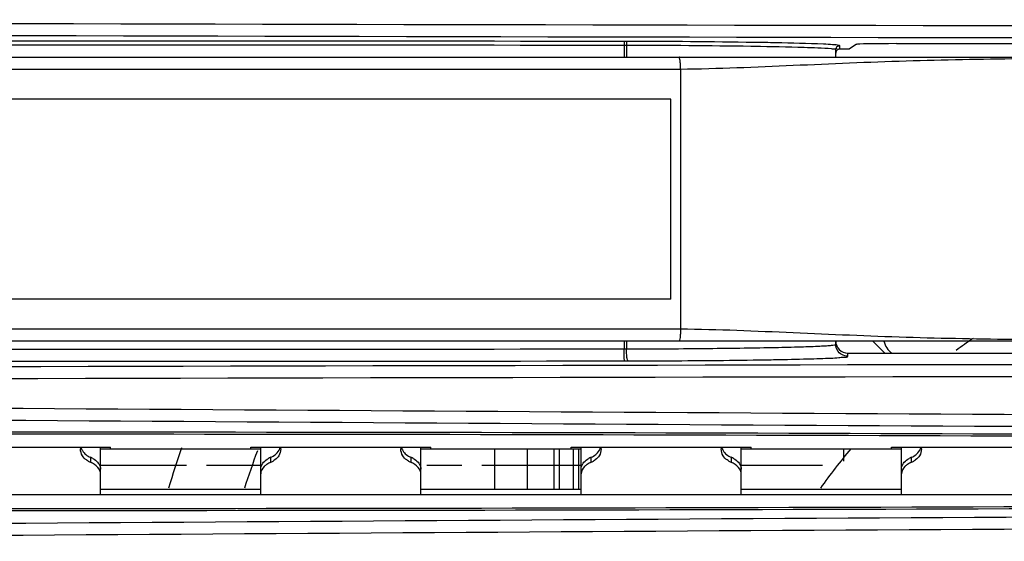
# Model space of a CAD drawing. Units: millimetres. Extents: x 0 to 1189, y 0 to 841.
# Drawn here: x 346 to 352, y 397 to 400 of the extents above; entities that cross this region are included whole.
import ezdxf

# ---------------------------------------------------------------- set-up
doc = ezdxf.new("R2010")
doc.units = ezdxf.units.MM
doc.header["$LTSCALE"] = 65.395
doc.layers.get('0').update_dxf_attribs({"linetype": 'CONTINUOUS'})
for name, color, linetype in [('00_COMPONENTS', 7, 'CONTINUOUS'), ('02___PRT_ALL_AXES', 7, 'CONTINUOUS'), ('3_ALL_AXES', 7, 'CONTINUOUS'), ('7_ALL_FEATURES', 7, 'CONTINUOUS'), ('DTM_CURVES', 7, 'CONTINUOUS')]:
    doc.layers.add(name, color=color, linetype=linetype)

msp = doc.modelspace()

# ---------------------------------------------------------------- linework, layer by layer
at = {"color": 3, "linetype": 'CONTINUOUS'}
for p, q in [((348.7136, 397.3854), (348.7136, 397.1329)), ((350.8911, 397.3854), (350.8911, 397.3104))]:
    msp.add_line(p, q, dxfattribs=at)
for centre, radius, start, end in [((351.2661, 398.0879), 0.125, 192.71857, 235.14931), ((353.8086, 394.9754), 7.4525, 161.05994, 163.09224)]:
    msp.add_arc(centre, radius, start, end, dxfattribs=at)
at = {"layer": '00_COMPONENTS', "color": 7, "linetype": 'CONTINUOUS'}
for p, q in [((349.522, 399.9081), (349.522, 399.8354)), ((349.5367, 399.9081), (349.522, 399.9081)), ((349.5367, 399.9081), (349.5367, 399.8354)), ((350.3345, 399.9013), (350.3143, 399.9016)), ((350.8436, 399.8354), (350.8436, 399.88)), ((350.8442, 399.8813), (350.8463, 399.8913)), ((350.8442, 399.8354), (350.8442, 399.8813)), ((350.8463, 399.8913), (350.848, 399.8944)), ((350.8686, 399.8854), (350.8686, 399.905)), ((350.9282, 399.8854), (350.8686, 399.8854)), ((350.9723, 399.9148), (350.9282, 399.8854)), ((351.2222, 399.919), (352.2351, 399.919)), ((334.5984, 399.8354), (352.7661, 399.8354)), ((332.3661, 399.7604), (349.8743, 399.7604)), ((349.8743, 399.7604), (349.8743, 398.1354)), ((349.8136, 399.5729), (342.8136, 399.5729)), ((349.8136, 398.3229), (349.8136, 399.5729)), ((349.8136, 398.3229), (342.8136, 398.3229)), ((349.8743, 398.1354), (332.9111, 398.1354)), ((352.7661, 398.0604), (332.9111, 398.0604)), ((349.522, 398.0604), (349.522, 398.0119)), ((349.5367, 398.0604), (349.5367, 398.0119)), ((350.8436, 398.0408), (350.8436, 398.0604)), ((350.8442, 398.0395), (350.8442, 398.0604)), ((349.522, 398.0119), (349.5367, 398.0119)), ((350.9186, 397.9658), (350.9186, 397.9854)), ((350.9186, 397.9854), (353.3036, 397.9854)), ((346.2536, 397.1029), (346.2536, 397.3985)), ((347.2536, 397.1029), (347.2536, 397.3985)), ((348.2536, 397.1029), (348.2536, 397.3985)), ((349.2536, 397.1029), (349.2536, 397.3985)), ((350.2536, 397.1029), (350.2536, 397.3985)), ((351.2536, 397.1029), (351.2536, 397.3985)), ((346.1911, 397.3351), (346.1911, 397.3042)), ((347.3161, 397.3042), (347.3161, 397.3351)), ((348.1911, 397.3351), (348.1911, 397.3042)), ((349.3161, 397.3042), (349.3161, 397.3351)), ((350.1911, 397.3351), (350.1911, 397.3042)), ((351.3161, 397.3042), (351.3161, 397.3351))]:
    msp.add_line(p, q, dxfattribs=at)
at = {"layer": '00_COMPONENTS', "color": 3, "linetype": 'CONTINUOUS'}
for p, q in [((345.1911, 397.3985), (346.3161, 397.3985)), ((347.2536, 397.3854), (346.2536, 397.3854)), ((346.3161, 397.3854), (346.3161, 397.3985)), ((347.1911, 397.3859), (346.3161, 397.3859)), ((347.1911, 397.3854), (347.1911, 397.3985)), ((347.1911, 397.3985), (348.3161, 397.3985)), ((349.2536, 397.3854), (348.2536, 397.3854)), ((348.3161, 397.3854), (348.3161, 397.3985)), ((349.1911, 397.3859), (348.3161, 397.3859)), ((349.1911, 397.3854), (349.1911, 397.3985)), ((349.1911, 397.3985), (350.3161, 397.3985)), ((351.2536, 397.3854), (350.2536, 397.3854)), ((350.3161, 397.3854), (350.3161, 397.3985)), ((351.1911, 397.3859), (350.3161, 397.3859)), ((351.1911, 397.3854), (351.1911, 397.3985)), ((351.1911, 397.3985), (352.3161, 397.3985)), ((333.0286, 397.1029), (358.4786, 397.1029)), ((333.0286, 397.1024), (358.4786, 397.1024))]:
    msp.add_line(p, q, dxfattribs=at)
at = {"layer": '00_COMPONENTS', "color": 7, "linetype": 'CONTINUOUS'}
msp.add_lwpolyline([(350.8575, 397.9971), (350.8573, 397.9975), (350.8545, 398.0018), (350.8502, 398.0103), (350.8464, 398.0218), (350.8443, 398.0356), (350.8442, 398.0395)], dxfattribs=at)
for centre, radius, start, end in [((346.4656, -4278.1609), 4678.095, 89.9625538, 90.0895839), ((349.5175, 391.4733), 8.4598, 89.84402, 89.9629), ((349.442, 339.2988), 60.6343, 89.156716, 89.906881), ((349.8609, 368.6494), 31.2808, 88.88535, 89.13277), ((346.4656, -4275.326), 4675.2351, 89.9625423, 90.0896113), ((349.7746, 399.9205), 0.2524, 180.01356, 181.69126), ((349.4383, 340.998), 58.9102, 89.14795, 89.904309), ((350.7662, 399.0816), 0.8329, 84.76826, 86.00304), ((350.7948, 399.401), 0.5122, 84.18114, 84.70386), ((346.4621, 5062.711), 4664.7001, 269.9102293, 270.0375852), ((346.4621, 5071.1991), 4673.2632, 269.9103116, 270.0375508), ((349.5182, 408.8447), 10.9079, 270.03508, 270.158), ((349.8311, 433.0676), 35.1281, 270.87131, 271.03686), ((346.2152, 397.3873), 0.0865, 172.54263, 179.96227), ((347.2921, 397.3873), 0.0866, 0.04291, 7.45895), ((348.2152, 397.3873), 0.0865, 172.54263, 179.96227), ((349.2921, 397.3873), 0.0866, 0.04291, 7.45895), ((350.2152, 397.3873), 0.0865, 172.54263, 179.96227), ((351.2921, 397.3873), 0.0866, 0.04291, 7.45895), ((346.2409, 397.4246), 0.1303, 240.48646, 247.5545), ((346.1363, 397.2048), 0.1413, 60.98271, 67.15969), ((347.371, 397.2048), 0.1413, 112.84031, 119.01729), ((347.2665, 397.4245), 0.1301, 292.44505, 299.59616), ((348.2409, 397.4246), 0.1303, 240.48646, 247.5545), ((348.1363, 397.2048), 0.1413, 60.98271, 67.15969), ((349.371, 397.2048), 0.1413, 112.84031, 119.01729), ((349.2665, 397.4245), 0.1301, 292.44505, 299.59616), ((350.2409, 397.4246), 0.1303, 240.48646, 247.5545), ((350.1363, 397.2048), 0.1413, 60.98271, 67.15969), ((351.371, 397.2048), 0.1413, 112.84031, 119.01729), ((351.2665, 397.4245), 0.1301, 292.44505, 299.59616)]:
    msp.add_arc(centre, radius, start, end, dxfattribs=at)
at = {"layer": '00_COMPONENTS', "color": 3, "linetype": 'CONTINUOUS'}
msp.add_arc((345.9456, 1961.4229), 1564.4072, 269.5430852, 270.4427684, dxfattribs=at)
at = {"layer": '00_COMPONENTS', "color": 7, "linetype": 'CONTINUOUS'}
for centre, major_axis, ratio, start_param, end_param in [((350.8686, 399.8604), (0, 0.025), 0.999848, 6.283185, 7.853982), ((351.2222, 399.9146), (0.25, 0), 0.017455, 1.570796, 3.115413), ((350.9186, 398.0604), (0, 0.075), 0.999848, 7.853982, 9.424778), ((345.7536, 393.1655), (82.545, 0), 0.052408, 1.421853, 1.71974), ((345.939, 401.3293), (82.545, 0), 0.052408, -1.722554, -1.423361)]:
    msp.add_ellipse(centre, major_axis=major_axis, ratio=ratio, start_param=start_param, end_param=end_param, dxfattribs=at)
at = {"layer": '00_COMPONENTS', "color": 3, "linetype": 'CONTINUOUS'}
msp.add_ellipse((345.7536, 393.1527), major_axis=(82.545, 0), ratio=0.052408, start_param=1.42216, end_param=1.719432, dxfattribs=at)
at = {"layer": '00_COMPONENTS', "color": 7, "linetype": 'CONTINUOUS'}
for points, knots in [([(358.6116, 400.0297), (356.4988, 400.0256), (348.1, 400.0285), (339.701, 400.0688), (333.4152, 400.0291)], [0, 0, 0, 0, 0.251567, 1, 1, 1, 1]), ([(358.62, 399.9547), (356.5086, 399.9506), (348.1155, 399.9534), (339.7223, 399.9939), (333.4408, 399.9541)], [0, 0, 0, 0, 0.251565, 1, 1, 1, 1]), ([(349.523, 399.9331), (349.522, 399.9326), (349.5232, 399.927), (349.5222, 399.9236), (349.5222, 399.9205)], [0, 0, 0, 0, 0.261468, 1, 1, 1, 1]), ([(349.5405, 399.9331), (349.5386, 399.9329), (349.5372, 399.9235), (349.5371, 399.918), (349.5377, 399.9131)], [0, 0, 0, 0, 0.280128, 1, 1, 1, 1]), ([(350.8175, 399.8861), (350.7607, 399.8914), (350.5995, 399.8957), (350.4385, 399.8997), (350.3345, 399.9013)], [0, 0, 0, 0, 0.354262, 1, 1, 1, 1]), ([(350.8242, 399.9125), (350.8052, 399.9139), (350.687, 399.9199), (350.5687, 399.9223), (350.4694, 399.9243)], [0, 0, 0, 0, 0.161079, 1, 1, 1, 1]), ([(350.8442, 399.8813), (350.8433, 399.8857), (350.8294, 399.8834), (350.8221, 399.8856), (350.8175, 399.8861)], [0, 0, 0, 0, 0.495807, 1, 1, 1, 1]), ([(350.8686, 399.905), (350.8686, 399.9055), (350.8709, 399.9082), (350.8564, 399.9085), (350.8521, 399.9101), (350.8468, 399.9106)], [0, 0, 0, 0, 0.061899, 0.340993, 1, 1, 1, 1]), ([(350.847, 399.8925), (350.847, 399.8918), (350.8473, 399.89), (350.8479, 399.8885), (350.8484, 399.8876)], [0, 0, 0, 0, 0.462036, 1, 1, 1, 1]), ([(349.8743, 399.7604), (349.8743, 399.77), (349.8738, 399.7873), (349.8725, 399.8118), (349.87, 399.8247), (349.8681, 399.8354), (349.866, 399.8354)], [0, 0, 0, 0, 0.377189, 0.697745, 0.914267, 1, 1, 1, 1]), ([(349.8743, 399.7604), (350.1091, 399.7632), (350.5785, 399.7835), (351.2822, 399.8152), (351.9868, 399.8273), (352.4565, 399.8317), (352.6916, 399.8313)], [0, 0, 0, 0, 0.249963, 0.499966, 0.749784, 1, 1, 1, 1]), ([(349.8743, 398.1354), (349.8742, 398.1258), (349.8737, 398.1085), (349.8724, 398.084), (349.8698, 398.0712), (349.8681, 398.0604), (349.866, 398.0604)], [0, 0, 0, 0, 0.377444, 0.698193, 0.914844, 1, 1, 1, 1]), ([(352.6916, 398.0646), (352.4565, 398.0641), (351.9868, 398.0686), (351.2822, 398.0807), (350.5785, 398.1124), (350.1091, 398.1326), (349.8743, 398.1354)], [0, 0, 0, 0, 0.250223, 0.500039, 0.750039, 1, 1, 1, 1]), ([(349.5367, 398.0119), (349.6244, 398.0121), (349.7946, 398.0129), (350.0397, 398.0149), (350.262, 398.0175), (350.4546, 398.0209), (350.594, 398.0242), (350.6861, 398.0274), (350.74, 398.0294), (350.7816, 398.0321), (350.8148, 398.0333), (350.8304, 398.0375), (350.8439, 398.0369), (350.8442, 398.0395)], [0, 0, 0, 0, 0.201064, 0.390311, 0.561946, 0.710719, 0.832105, 0.881335, 0.922403, 0.955029, 0.978877, 0.993984, 1, 1, 1, 1]), ([(349.5235, 397.9473), (349.5232, 397.9513), (349.5223, 397.9728), (349.5221, 397.9943), (349.522, 398.0119)], [0, 0, 0, 0, 0.18519, 1, 1, 1, 1]), ([(349.5483, 397.9369), (349.5458, 397.9372), (349.5424, 397.947), (349.5378, 397.9697), (349.5367, 397.9943), (349.5367, 398.0119)], [0, 0, 0, 0, 0.09747, 0.315106, 1, 1, 1, 1]), ([(350.4668, 397.9453), (350.5334, 397.9465), (350.6263, 397.9486), (350.7419, 397.9517), (350.8058, 397.9549), (350.8593, 397.9557), (350.8878, 397.9621), (350.9187, 397.9583), (350.9186, 397.9658)], [0, 0, 0, 0, 0.441002, 0.617421, 0.762018, 0.873485, 0.950374, 1, 1, 1, 1]), ([(333.4408, 397.9167), (335.5132, 397.9036), (343.9063, 397.8825), (352.2993, 397.9285), (358.62, 397.9161)], [0, 0, 0, 0, 0.246919, 1, 1, 1, 1]), ([(349.5249, 397.9369), (349.524, 397.9373), (349.5245, 397.9419), (349.5236, 397.9448), (349.5235, 397.9473)], [0, 0, 0, 0, 0.277436, 1, 1, 1, 1]), ([(349.5483, 397.9369), (349.6224, 397.9371), (349.8948, 397.9382), (350.1671, 397.9405), (350.3653, 397.9436)], [0, 0, 0, 0, 0.272333, 1, 1, 1, 1]), ([(333.4152, 397.8417), (335.4889, 397.8286), (343.8877, 397.8075), (352.2865, 397.8535), (358.6116, 397.8411)], [0, 0, 0, 0, 0.246906, 1, 1, 1, 1]), ([(358.6116, 397.6008), (354.3968, 397.576), (345.9983, 397.6481), (337.5985, 397.6783), (333.4152, 397.5991)], [0, 0, 0, 0, 0.501838, 1, 1, 1, 1]), ([(358.62, 397.5259), (354.4081, 397.5012), (346.0153, 397.5727), (337.6212, 397.6037), (333.4408, 397.5242)], [0, 0, 0, 0, 0.501835, 1, 1, 1, 1]), ([(346.1767, 397.3112), (346.1728, 397.3135), (346.1589, 397.3224), (346.147, 397.3346), (346.1406, 397.3449)], [0, 0, 0, 0, 0.27273, 1, 1, 1, 1]), ([(347.3667, 397.345), (347.3604, 397.3348), (347.3486, 397.3225), (347.3346, 397.3135), (347.3307, 397.3113)], [0, 0, 0, 0, 0.727193, 1, 1, 1, 1]), ([(347.3459, 397.3528), (347.3497, 397.3559), (347.3631, 397.3686), (347.3725, 397.3854), (347.3759, 397.3983)], [0, 0, 0, 0, 0.270615, 1, 1, 1, 1]), ([(348.1767, 397.3112), (348.1728, 397.3135), (348.1589, 397.3224), (348.147, 397.3346), (348.1406, 397.3449)], [0, 0, 0, 0, 0.27273, 1, 1, 1, 1]), ([(349.3667, 397.345), (349.3604, 397.3348), (349.3486, 397.3225), (349.3346, 397.3135), (349.3307, 397.3113)], [0, 0, 0, 0, 0.727193, 1, 1, 1, 1]), ([(349.3459, 397.3528), (349.3497, 397.3559), (349.3631, 397.3686), (349.3725, 397.3854), (349.3759, 397.3983)], [0, 0, 0, 0, 0.270615, 1, 1, 1, 1]), ([(350.1767, 397.3112), (350.1728, 397.3135), (350.1589, 397.3224), (350.147, 397.3346), (350.1406, 397.3449)], [0, 0, 0, 0, 0.27273, 1, 1, 1, 1]), ([(351.3667, 397.345), (351.3604, 397.3348), (351.3486, 397.3225), (351.3346, 397.3135), (351.3307, 397.3113)], [0, 0, 0, 0, 0.727193, 1, 1, 1, 1]), ([(351.3459, 397.3528), (351.3497, 397.3559), (351.3631, 397.3686), (351.3725, 397.3854), (351.3759, 397.3983)], [0, 0, 0, 0, 0.270615, 1, 1, 1, 1]), ([(346.2536, 397.2315), (346.2536, 397.2368), (346.2497, 397.2609), (346.2313, 397.2804), (346.2157, 397.291)], [0, 0, 0, 0, 0.217962, 1, 1, 1, 1]), ([(346.2356, 397.3041), (346.2385, 397.3008), (346.248, 397.2883), (346.2536, 397.2724), (346.2536, 397.2611)], [0, 0, 0, 0, 0.277209, 1, 1, 1, 1]), ([(347.2536, 397.2611), (347.2536, 397.2724), (347.2593, 397.2883), (347.2688, 397.3008), (347.2717, 397.3041)], [0, 0, 0, 0, 0.722791, 1, 1, 1, 1]), ([(347.2916, 397.291), (347.2857, 397.287), (347.2671, 397.2721), (347.2536, 397.2484), (347.2536, 397.2315)], [0, 0, 0, 0, 0.296997, 1, 1, 1, 1]), ([(348.2536, 397.2315), (348.2536, 397.2368), (348.2497, 397.2609), (348.2313, 397.2804), (348.2157, 397.291)], [0, 0, 0, 0, 0.217962, 1, 1, 1, 1]), ([(348.2356, 397.3041), (348.2385, 397.3008), (348.248, 397.2883), (348.2536, 397.2724), (348.2536, 397.2611)], [0, 0, 0, 0, 0.277209, 1, 1, 1, 1]), ([(349.2536, 397.2611), (349.2536, 397.2724), (349.2593, 397.2883), (349.2688, 397.3008), (349.2717, 397.3041)], [0, 0, 0, 0, 0.722791, 1, 1, 1, 1]), ([(349.2916, 397.291), (349.2857, 397.287), (349.2671, 397.2721), (349.2536, 397.2484), (349.2536, 397.2315)], [0, 0, 0, 0, 0.296997, 1, 1, 1, 1]), ([(350.2536, 397.2315), (350.2536, 397.2368), (350.2497, 397.2609), (350.2313, 397.2804), (350.2157, 397.291)], [0, 0, 0, 0, 0.217962, 1, 1, 1, 1]), ([(350.2356, 397.3041), (350.2385, 397.3008), (350.248, 397.2883), (350.2536, 397.2724), (350.2536, 397.2611)], [0, 0, 0, 0, 0.277209, 1, 1, 1, 1]), ([(351.2536, 397.2611), (351.2536, 397.2724), (351.2593, 397.2883), (351.2688, 397.3008), (351.2717, 397.3041)], [0, 0, 0, 0, 0.722791, 1, 1, 1, 1]), ([(351.2916, 397.291), (351.2857, 397.287), (351.2671, 397.2721), (351.2536, 397.2484), (351.2536, 397.2315)], [0, 0, 0, 0, 0.296997, 1, 1, 1, 1]), ([(333.4408, 396.9641), (337.6212, 396.8847), (346.0153, 396.9157), (354.4081, 396.9871), (358.62, 396.9624)], [0, 0, 0, 0, 0.498165, 1, 1, 1, 1]), ([(333.4152, 396.8892), (337.5985, 396.8101), (345.9983, 396.8403), (354.3968, 396.9123), (358.6116, 396.8875)], [0, 0, 0, 0, 0.498162, 1, 1, 1, 1])]:
    msp.add_open_spline(points, degree=3, knots=knots, dxfattribs=at)
for points in [[(350.8686, 399.905), (350.8603, 399.905), (350.847, 399.9009), (350.847, 399.8925)], [(350.8537, 398.0033), (350.8472, 398.0145), (350.8436, 398.0278), (350.8436, 398.0408)], [(350.9186, 397.9658), (350.8936, 397.9658), (350.8661, 397.9816), (350.8537, 398.0033)], [(346.1406, 397.3449), (346.1329, 397.3574), (346.1286, 397.3726), (346.1286, 397.3873)], [(346.1314, 397.3983), (346.1334, 397.3907), (346.1366, 397.3833), (346.1406, 397.3765)], [(346.1406, 397.3765), (346.1463, 397.3672), (346.1538, 397.3589), (346.1623, 397.352)], [(346.1623, 397.352), (346.171, 397.345), (346.1809, 397.3394), (346.1911, 397.3351)], [(347.3161, 397.3351), (347.3268, 397.3395), (347.337, 397.3455), (347.3459, 397.3528)], [(347.3786, 397.3873), (347.3786, 397.3727), (347.3744, 397.3575), (347.3667, 397.345)], [(348.1406, 397.3449), (348.1329, 397.3574), (348.1286, 397.3726), (348.1286, 397.3873)], [(348.1314, 397.3983), (348.1334, 397.3907), (348.1366, 397.3833), (348.1406, 397.3765)], [(348.1406, 397.3765), (348.1463, 397.3672), (348.1538, 397.3589), (348.1623, 397.352)], [(348.1623, 397.352), (348.171, 397.345), (348.1809, 397.3394), (348.1911, 397.3351)], [(349.3161, 397.3351), (349.3268, 397.3395), (349.337, 397.3455), (349.3459, 397.3528)], [(349.3786, 397.3873), (349.3786, 397.3727), (349.3744, 397.3575), (349.3667, 397.345)], [(350.1406, 397.3449), (350.1329, 397.3574), (350.1286, 397.3726), (350.1286, 397.3873)], [(350.1314, 397.3983), (350.1334, 397.3907), (350.1366, 397.3833), (350.1406, 397.3765)], [(350.1406, 397.3765), (350.1463, 397.3672), (350.1538, 397.3589), (350.1623, 397.352)], [(350.1623, 397.352), (350.171, 397.345), (350.1809, 397.3394), (350.1911, 397.3351)], [(351.3161, 397.3351), (351.3268, 397.3395), (351.337, 397.3455), (351.3459, 397.3528)], [(351.3786, 397.3873), (351.3786, 397.3727), (351.3744, 397.3575), (351.3667, 397.345)], [(346.2157, 397.291), (346.208, 397.2963), (346.1997, 397.3006), (346.1911, 397.3042)], [(346.2048, 397.3284), (346.2163, 397.322), (346.227, 397.3139), (346.2356, 397.3041)], [(347.2717, 397.3041), (347.2803, 397.3139), (347.291, 397.322), (347.3024, 397.3284)], [(347.3161, 397.3042), (347.3076, 397.3006), (347.2993, 397.2963), (347.2916, 397.291)], [(348.2157, 397.291), (348.208, 397.2963), (348.1997, 397.3006), (348.1911, 397.3042)], [(348.2048, 397.3284), (348.2163, 397.322), (348.227, 397.3139), (348.2356, 397.3041)], [(349.2717, 397.3041), (349.2803, 397.3139), (349.291, 397.322), (349.3024, 397.3284)], [(349.3161, 397.3042), (349.3076, 397.3006), (349.2993, 397.2963), (349.2916, 397.291)], [(350.2157, 397.291), (350.208, 397.2963), (350.1997, 397.3006), (350.1911, 397.3042)], [(350.2048, 397.3284), (350.2163, 397.322), (350.227, 397.3139), (350.2356, 397.3041)], [(351.2717, 397.3041), (351.2803, 397.3139), (351.291, 397.322), (351.3024, 397.3284)], [(351.3161, 397.3042), (351.3076, 397.3006), (351.2993, 397.2963), (351.2916, 397.291)]]:
    msp.add_open_spline(points, degree=3, dxfattribs=at)
at = {"layer": '02___PRT_ALL_AXES', "color": 3, "linetype": 'CONTINUOUS'}
for p, q in [((348.9201, 397.1329), (348.9201, 397.3854)), ((349.0855, 397.1329), (349.0855, 397.3854)), ((349.1185, 397.1329), (349.1185, 397.3854)), ((349.2037, 397.3854), (349.2037, 397.1329)), ((349.2368, 397.3854), (349.2368, 397.1329))]:
    msp.add_line(p, q, dxfattribs=at)
at = {"layer": '3_ALL_AXES', "color": 3, "linetype": 'CONTINUOUS'}
msp.add_line((351.1503, 397.9854), (351.0753, 398.0604), dxfattribs=at)
for radius, start, end in [(3.75, 124.19713, 126.17923), (7, 159.95723, 161.97704), (3.75, 139.94287, 144.69473)]:
    msp.add_arc((353.8086, 394.9754), radius, start, end, dxfattribs=at)
at = {"layer": '7_ALL_FEATURES', "color": 3, "linetype": 'CONTINUOUS'}
for p, q in [((347.2536, 397.1329), (346.2536, 397.1329)), ((349.2536, 397.1329), (348.2536, 397.1329)), ((351.2536, 397.1329), (350.2536, 397.1329))]:
    msp.add_line(p, q, dxfattribs=at)
at = {"layer": 'DTM_CURVES', "color": 4, "linetype": 'CONTINUOUS'}
for p, q in [((346.7911, 397.2829), (346.2536, 397.2829)), ((347.2536, 397.2829), (346.9161, 397.2829)), ((348.5099, 397.2829), (348.2911, 397.2829)), ((349.2536, 397.2829), (348.6349, 397.2829)), ((350.7599, 397.2829), (350.2536, 397.2829))]:
    msp.add_line(p, q, dxfattribs=at)

doc.saveas('drawing.dxf')
